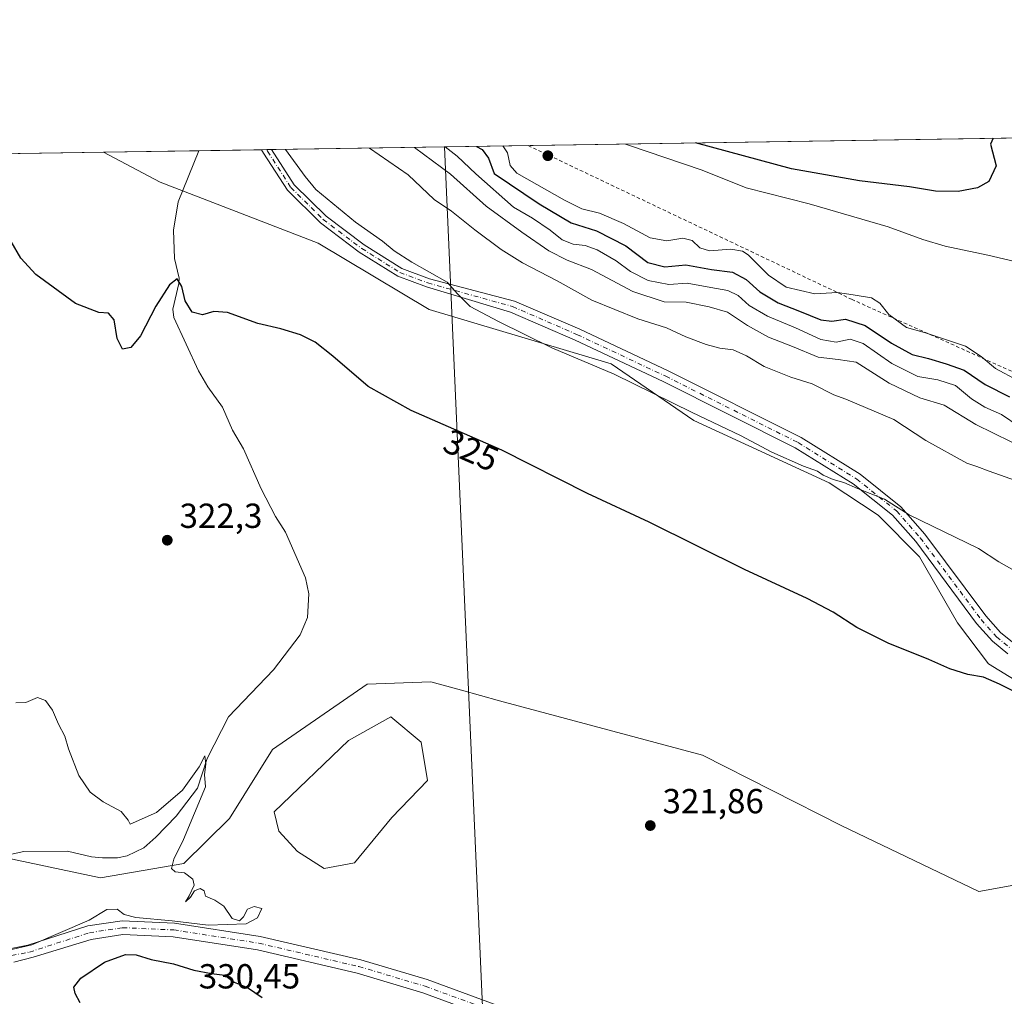
# Model space of a CAD drawing. Units: metres. Extents: x 608200 to 611688, y 4680689 to 4683056.
# Drawn here: x 609176 to 609459, y 4682775 to 4683056 of the extents above; entities that cross this region are included whole.
import ezdxf
from ezdxf.enums import TextEntityAlignment as Align

# ---------------------------------------------------------------- set-up
doc = ezdxf.new("R2010")
doc.units = ezdxf.units.M
doc.header["$MEASUREMENT"] = 0
doc.linetypes.add('DGN Style 2', pattern=[1.6480167562047852, 0.988810053722871, -0.6592067024819142])
doc.linetypes.add('DGN Style 4', pattern=[2.6384748266838614, 1.318413404963828, -0.6592067024819142, 0.001648016756204785, -0.6592067024819142])
for name, color, linetype, lineweight in [('Arbolado forestal CxS', 92, 'Continuous', 0), ('Camino Cxs', 7, 'Continuous', 0), ('Camino eje', 30, 'DGN Style 4', 13), ('Comarca CxS', 21, 'Continuous', 0), ('Comunidad Autónoma CxS', 142, 'Continuous', 0), ('Corriente natural lineal', 142, 'Continuous', 13), ('Cultivos herbáceos CxS', 92, 'Continuous', 0), ('Curva de nivel maestra', 30, 'Continuous', 30), ('Curva de nivel normal', 30, 'Continuous', 0), ('Escarpado lineal', 30, 'DGN Style 2', 0), ('Laguna Cxs', 142, 'Continuous', 13), ('Municipio CxS', 4, 'Continuous', 0), ('Pista no pavimentada Cxs', 111, 'Continuous', 0), ('Pista no pavimentada eje', 91, 'DGN Style 4', 0), ('Provincia CxS', 1, 'Continuous', 0), ('Punto de cota en terreno', 7, 'Continuous', 0), ('Rótulo de curva de nivel directora', 7, 'Continuous', 0), ('Rótulo de punto de cota en terreno', 7, 'Continuous', 0), ('Tendido', 6, 'Continuous', 0)]:
    doc.layers.add(name, color=color, linetype=linetype, lineweight=lineweight)
doc.styles.add('Style-Arial', font='txt')

# ---------------------------------------------------------------- blocks, each defined once
blk = doc.blocks.new('*U14')
at = {"layer": 'Cultivos herbáceos CxS', "color": 92, "linetype": 'Continuous', "lineweight": 0}
for points in [[(608991.3276000004, 4683014.747099999, 319.274900000004), (609199.9771999996, 4683018.013800001, 327.6444000000047), (609216.2904000003, 4683009.380799999, 327.2468999999983), (609261.7191000005, 4682991.8695, 328.2378999999929), (609293.7370999996, 4682972.803099999, 328.9456000000064), (609346.0459000003, 4682957.169500001, 330.9836000000068), (609369.8229, 4682940.855900001, 330.1852999999974), (609408.8227000004, 4682922.8793, 330.1227000000072), (609422.9347000001, 4682913.5593, 329.8166999999958), (609434.8337000003, 4682901.641100001, 328.8785000000062), (609445.7021000005, 4682882.609099999, 327.1264999999985), (609454.6864999998, 4682870.823899999, 326.1630000000005), (609470.7117, 4682860.894500001, 325.8524999999936)], [(609473.5543000001, 4682809.2029, 324.0868999999948), (609451.8393000001, 4682805.3441, 323.0835999999982), (609412.4143000003, 4682824.1567, 322.296199999997), (609372.3337000003, 4682844.548699999, 322.0385999999999), (609313.9105000002, 4682860.182499999, 321.8007000000071), (609302.9700999996, 4682863.201900001, 321.8092000000034), (609294.2109000003, 4682865.6195, 321.8089999999939), (609275.8687000005, 4682864.940099999, 321.8190000000032), (609248.6206999999, 4682846.1907, 321.152900000001), (609236.2100999998, 4682826.312899999, 320.6154999999999), (609223.0623000005, 4682813.4101, 320.2026999999944), (609199.1031, 4682809.207699999, 319.9257999999973), (609187.7871000003, 4682811.6097, 319.5960999999952), (609154.2663000004, 4682818.724500001, 318.5999000000011)]]:
    blk.add_polyline3d(points, dxfattribs=at)
blk = doc.blocks.new('5PATER')
at = {"layer": 'Punto de cota en terreno', "linetype": 'Continuous', "lineweight": 0}
h = blk.add_hatch(color=51, dxfattribs=at)
edge = h.paths.add_edge_path()
edge.add_ellipse((0, 0), major_axis=(-0.1095731443231308, -0.1110710700762829), ratio=0.9994222409660322, start_angle=0, end_angle=360)

msp = doc.modelspace()

# ---------------------------------------------------------------- linework, layer by layer
at = {"layer": 'Arbolado forestal CxS', "color": 92, "linetype": 'Continuous', "lineweight": 0, "extrusion": (-0.05495421064474526, -0.0008603769850946627, 0.99848850493326), "elevation": -37180.91937903174, "flags": 128}
msp.add_lwpolyline([(-4672907.55290126, 681469.7736648726), (-4672907.552901259, 681780.5088584638)], dxfattribs=at)
at = {"layer": 'Arbolado forestal CxS', "color": 92, "linetype": 'Continuous', "lineweight": 0, "extrusion": (-0.01684759452660352, -0.0002637789176544584, 0.9998580344125608), "elevation": -11171.23773706315, "flags": 128}
msp.add_lwpolyline([(-4672907.199502926, 682345.9132331063), (-4672907.199502927, 682373.3143805153)], dxfattribs=at)
at = {"layer": 'Arbolado forestal CxS', "color": 92, "linetype": 'Continuous', "lineweight": 0, "extrusion": (-0.04551289081613715, -0.000712643227093777, 0.9989634972856561), "elevation": -30737.25417693394, "flags": 128}
msp.add_lwpolyline([(-4672906.324760058, 681778.2140261126), (-4672906.324760058, 681796.3407338873)], dxfattribs=at)
at = {"layer": 'Arbolado forestal CxS', "color": 92, "linetype": 'Continuous', "lineweight": 0, "extrusion": (-0.1890440518934166, -0.002951588392171455, 0.981964171734225), "elevation": -128673.5785723122, "flags": 128}
msp.add_lwpolyline([(-4672936.902874993, 670036.0892828661), (-4672936.902874993, 670037.5765855818)], dxfattribs=at)
at = {"layer": 'Arbolado forestal CxS', "color": 92, "linetype": 'Continuous', "lineweight": 0, "extrusion": (-0.2009846740912247, -0.003143274462230627, 0.9795893428402024), "elevation": -136846.81735533, "flags": 128}
msp.add_lwpolyline([(-4672919.068633717, 668540.8504267662), (-4672919.068633717, 668542.2931464277)], dxfattribs=at)
at = {"layer": 'Arbolado forestal CxS', "color": 92, "linetype": 'Continuous', "lineweight": 0}
for points in [[(609470.7117, 4682860.894500001, 325.8524999999936), (609454.6864999998, 4682870.823899999, 326.1630000000005), (609445.7021000005, 4682882.609099999, 327.1264999999985), (609434.8337000003, 4682901.641100001, 328.8785000000062), (609422.9347000001, 4682913.5593, 329.8166999999958), (609408.8227000004, 4682922.8793, 330.1227000000072), (609369.8229, 4682940.855900001, 330.1852999999974), (609346.0459000003, 4682957.169500001, 330.9836000000068), (609293.7370999996, 4682972.803099999, 328.9456000000064), (609261.7191000005, 4682991.8695, 328.2378999999929), (609216.2904000003, 4683009.380799999, 327.2468999999983), (609199.9771999996, 4683018.013800001, 327.6444000000047), (609558.5777000004, 4683023.6281, 346.5807000000059)], [(609199.9770000001, 4683018.013900001, 327.6444000000047), (609216.2904000003, 4683009.380799999, 327.2468999999983), (609261.7191000005, 4682991.8695, 328.2378999999929), (609293.7370999996, 4682972.803099999, 328.9456000000064), (609346.0459000003, 4682957.169500001, 330.9836000000068), (609369.8229, 4682940.855900001, 330.1852999999974), (609408.8227000004, 4682922.8793, 330.1227000000072), (609422.9347000001, 4682913.5593, 329.8166999999958), (609434.8337000003, 4682901.641100001, 328.8785000000062), (609445.7021000005, 4682882.609099999, 327.1264999999985), (609454.6864999998, 4682870.823899999, 326.1630000000005), (609470.7117, 4682860.894500001, 325.8524999999936)], [(609154.2663000004, 4682818.724500001, 318.5999000000011), (609187.7871000003, 4682811.6097, 319.5960999999952), (609199.1031, 4682809.207699999, 319.9257999999973), (609223.0623000005, 4682813.4101, 320.2026999999944), (609236.2100999998, 4682826.312899999, 320.6154999999999), (609248.6206999999, 4682846.1907, 321.152900000001), (609275.8687000005, 4682864.940099999, 321.8190000000032), (609294.2109000003, 4682865.6195, 321.8089999999939), (609302.9700999996, 4682863.201900001, 321.8092000000034), (609313.9105000002, 4682860.182499999, 321.8007000000071), (609372.3337000003, 4682844.548699999, 322.0385999999999), (609412.4143000003, 4682824.1567, 322.296199999997), (609451.8393000001, 4682805.3441, 323.0835999999982), (609473.5543000001, 4682809.2029, 324.0868999999948)], [(609473.5543000001, 4682809.2029, 324.0868999999948), (609451.8393000001, 4682805.3441, 323.0835999999982), (609412.4143000003, 4682824.1567, 322.296199999997), (609372.3337000003, 4682844.548699999, 322.0385999999999), (609313.9105000002, 4682860.182499999, 321.8007000000071), (609302.9700999996, 4682863.201900001, 321.8092000000034), (609294.2109000003, 4682865.6195, 321.8089999999939), (609275.8687000005, 4682864.940099999, 321.8190000000032), (609248.6206999999, 4682846.1907, 321.152900000001), (609236.2100999998, 4682826.312899999, 320.6154999999999), (609223.0623000005, 4682813.4101, 320.2026999999944), (609199.1031, 4682809.207699999, 319.9257999999973), (609187.7871000003, 4682811.6097, 319.5960999999952), (609154.2663000004, 4682818.724500001, 318.5999000000011)]]:
    msp.add_polyline3d(points, dxfattribs=at)
at = {"layer": 'Camino Cxs', "color": 7, "linetype": 'Continuous', "lineweight": 0, "extrusion": (-0.2520211938879289, -0.003929334474431286, 0.9677137377147703), "elevation": -171625.2835218288, "flags": 128}
msp.add_lwpolyline([(-4672951.870615213, 660234.902292814), (-4672951.870615213, 660237.8719202062)], dxfattribs=at)
at = {"layer": 'Camino Cxs', "color": 7, "linetype": 'Continuous', "lineweight": 0}
for points in [[(609460.2500999998, 4682873.7301, 327.0316000000021), (609455.7701000003, 4682877.300100001, 327.2309999999998), (609451.2100999998, 4682882.450099999, 327.5773000000045), (609433.7001, 4682905.970100001, 329.5464000000065), (609427.0401, 4682913.5601, 330.0872999999993), (609415.7301000003, 4682922.590100001, 330.7097000000067), (609399.0500999996, 4682932.970100001, 331.0323999999964), (609361.0100999996, 4682952.030099999, 331.3007000000071), (609335.6601, 4682963.960100001, 331.6763999999966), (609317.0900999998, 4682972.020099999, 331.2370999999985), (609292.8800999997, 4682979.2401, 332.3246999999974), (609284.7100999998, 4682982.3101, 329.6266000000033), (609273.6001000004, 4682989.270099999, 329.3154000000068), (609262.4001000002, 4682997.690099999, 329.1536000000052), (609252.9301000005, 4683007.0701, 329.0451999999932), (609246.0100999996, 4683017.770099999, 329.1505000000034), (609245.4801000003, 4683018.720100001, 329.2660000000033), (609245.4767000005, 4683018.726100001, 329.2666000000027), (609248.3501000004, 4683018.7708, 330.0151000000042), (609254.8901000004, 4683008.6601, 329.5581999999995), (609264.0401, 4682999.590100001, 329.7400000000052), (609275.0201000003, 4682991.3301, 329.7051999999967), (609285.8300999999, 4682984.5601, 330.1442999999999), (609293.7600999996, 4682981.5801, 332.3730000000069), (609318.2801000001, 4682975.200099999, 332.8188999999985), (609337.0601000005, 4682967.0601, 332.7445000000007), (609362.4901000002, 4682955.0801, 332.396900000007), (609400.7100999998, 4682935.940099999, 332.2575999999972), (609417.6901000004, 4682925.370100001, 331.9193999999989), (609429.3901000004, 4682916.030099999, 330.9833000000072), (609436.3400999998, 4682908.110099999, 330.4342000000034), (609453.8400999998, 4682884.590100001, 328.0445999999938), (609458.1101000002, 4682879.780099999, 327.680600000007), (609462.0701000001, 4682876.620100001, 327.5500999999931)], [(609460.2500999998, 4682873.7301, 327.0316000000021), (609455.7701000003, 4682877.300100001, 327.2309999999998), (609451.2100999998, 4682882.450099999, 327.5773000000045), (609433.7001, 4682905.970100001, 329.5464000000065), (609427.0401, 4682913.5601, 330.0872999999993), (609415.7301000003, 4682922.590100001, 330.7097000000067), (609399.0500999996, 4682932.970100001, 331.0323999999964), (609361.0100999996, 4682952.030099999, 331.3007000000071), (609335.6601, 4682963.960100001, 331.6763999999966), (609317.0900999998, 4682972.020099999, 331.2370999999985), (609292.8800999997, 4682979.2401, 332.3246999999974), (609284.7100999998, 4682982.3101, 329.6266000000033), (609273.6001000004, 4682989.270099999, 329.3154000000068), (609262.4001000002, 4682997.690099999, 329.1536000000052), (609252.9301000005, 4683007.0701, 329.0451999999932), (609246.0100999996, 4683017.770099999, 329.1505000000034), (609245.4801000003, 4683018.720100001, 329.2660000000033), (609245.4767000005, 4683018.726199999, 329.2666000000027)], [(609248.3501000004, 4683018.771000001, 330.0151000000042), (609254.8901000004, 4683008.6601, 329.5581999999995), (609264.0401, 4682999.590100001, 329.7400000000052), (609275.0201000003, 4682991.3301, 329.7051999999967), (609285.8300999999, 4682984.5601, 330.1442999999999), (609293.7600999996, 4682981.5801, 332.3730000000069), (609318.2801000001, 4682975.200099999, 332.8188999999985), (609337.0601000005, 4682967.0601, 332.7445000000007), (609362.4901000002, 4682955.0801, 332.396900000007), (609400.7100999998, 4682935.940099999, 332.2575999999972), (609417.6901000004, 4682925.370100001, 331.9193999999989), (609429.3901000004, 4682916.030099999, 330.9833000000072), (609436.3400999998, 4682908.110099999, 330.4342000000034), (609453.8400999998, 4682884.590100001, 328.0445999999938), (609458.1101000002, 4682879.780099999, 327.680600000007), (609462.0701000001, 4682876.620100001, 327.5500999999931), (609466.5800999999, 4682874.450099999, 327.5141000000003), (609519.7001, 4682856.9801, 329.165399999998), (609521.3000999996, 4682856.2401, 329.2041999999929), (609524.9301000005, 4682852.6601, 329.0853999999963), (609526.4001000002, 4682849.6801, 328.972299999994), (609527.2801000001, 4682844.840100001, 328.7975000000006), (609527.4600999998, 4682842.390100001, 328.7569999999978), (609526.3701, 4682837.520099999, 328.632700000002)]]:
    msp.add_polyline3d(points, dxfattribs=at)
at = {"layer": 'Camino eje', "color": 30, "linetype": 'DGN Style 4', "lineweight": 13}
msp.add_polyline3d([(609246.9369999999, 4683018.749, 329.5751000000019), (609247.1801000005, 4683018.270099999, 329.4861999999994), (609253.9101, 4683007.8651, 329.2850999999937), (609263.2200999996, 4682998.640100001, 329.4260000000068), (609274.3101000005, 4682990.300100001, 329.4973999999929), (609285.2701000003, 4682983.4351, 329.8744000000006), (609293.3201000001, 4682980.4101, 332.3347000000067), (609317.6851000005, 4682973.610099999, 331.9336000000039), (609336.3601000002, 4682965.5101, 332.1918000000005), (609361.7500999998, 4682953.5551, 331.7737000000052), (609399.8800999997, 4682934.4551, 331.6301999999997), (609416.7100999998, 4682923.9801, 331.2768000000069), (609428.2150999998, 4682914.795100001, 330.4891999999964), (609435.0201000003, 4682907.040100001, 329.9553000000014), (609452.5251000002, 4682883.520099999, 327.8027000000002), (609456.9401000004, 4682878.540100001, 327.4391999999934), (609461.1601, 4682875.175100001, 327.2835000000051)], dxfattribs=at)
at = {"layer": 'Comarca CxS', "color": 21, "linetype": 'Continuous', "lineweight": 0, "flags": 128}
msp.add_lwpolyline([(608213.6315447593, 4682126.715625652), (608200.1400008042, 4683002.359983161), (610832.9464999998, 4683043.5801)], dxfattribs=at)
at = {"layer": 'Comunidad Autónoma CxS', "color": 142, "linetype": 'Continuous', "lineweight": 0, "flags": 128}
msp.add_lwpolyline([(608799.3232218998, 4680698.026749307), (608235.780000804, 4680689.20998319), (608213.6315447593, 4682126.715625652), (608200.1400008042, 4683002.359983161), (610832.9464999998, 4683043.5801), (611635.1700008314, 4683056.139983162), (611662.8697073137, 4681314.996916192), (611671.9700008292, 4680742.969983188), (610302.0191006768, 4680721.536786296), (610293.3791999995, 4680721.401599999)], close=True, dxfattribs=at)
at = {"layer": 'Corriente natural lineal', "color": 142, "linetype": 'Continuous', "lineweight": 13}
msp.add_polyline3d([(609227.3711000001, 4683018.442700001, 328.1061000000045), (609227.3701, 4683018.440099999, 328.1061000000045), (609221.4808, 4683003.7169, 327.2246000000014), (609220.1040000003, 4682995.589199999, 326.351999999999), (609220.4351000005, 4682987.4772, 325.7704999999987), (609221.7402999997, 4682981.7663, 325.3993999999948), (609221.7050999999, 4682980.265500001, 325.325800000006), (609219.9116000002, 4682972.882200001, 324.9815999999992), (609220.2478999998, 4682970.4641, 324.8117999999959), (609227.3690999999, 4682955.158600001, 324.1677000000054), (609230.0290000001, 4682950.484999999, 324.0354999999981), (609234.2703999998, 4682944.698100001, 323.8046999999933), (609237.1272999998, 4682938.052800001, 323.6576999999961), (609240.2989999996, 4682932.7097, 322.9449000000022), (609245.3837000001, 4682921.1589, 322.3690000000061), (609249.5231999997, 4682913.2163, 322.188599999994), (609252.3175999997, 4682908.7158, 322.0865000000049), (609258.1436999999, 4682895.5496, 321.9052999999985), (609259.0455, 4682890.955700001, 321.8898999999947), (609258.7117, 4682884.161800001, 321.8286999999983), (609256.5601000005, 4682879.199300001, 321.7369999999937), (609248.8846000005, 4682869.048699999, 321.5136999999959), (609235.9793999996, 4682855.5371, 321.0828000000038), (609229.8530000001, 4682843.5844, 320.5635000000038), (609227, 4682835, 320.1465000000026), (609220.9172999999, 4682826.9902, 320.0457000000025), (609215.0525000002, 4682820.8991, 319.925900000002), (609211.5702000001, 4682817.894300001, 319.8561999999947), (609206.7622999996, 4682815.5273, 319.857799999998), (609203.9664000003, 4682815.0318, 319.8561000000045), (609199.7216999996, 4682814.976700001, 319.8000999999931), (609196.5048000002, 4682815.293500001, 319.7192000000068), (609189.6102, 4682816.871400001, 319.5488999999943), (609177.0958000004, 4682816.798699999, 319.3940000000002), (609165.9025999998, 4682814.432700001, 319.1597000000039)], dxfattribs=at)
at = {"layer": 'Cultivos herbáceos CxS', "color": 92, "linetype": 'Continuous', "lineweight": 0, "extrusion": (-0.0400706590034834, -0.0006273619591300561, 0.9991966516677281), "elevation": -27021.61071566521, "flags": 128}
msp.add_lwpolyline([(-4672907.457367505, 681691.5636094034), (-4672907.457367505, 681900.4065538363)], dxfattribs=at)
at = {"layer": 'Cultivos herbáceos CxS', "color": 92, "linetype": 'Continuous', "lineweight": 0}
for points in [[(609199.9770000001, 4683018.013900001, 327.6444000000047), (609216.2904000003, 4683009.380799999, 327.2468999999983), (609261.7191000005, 4682991.8695, 328.2378999999929), (609293.7370999996, 4682972.803099999, 328.9456000000064), (609346.0459000003, 4682957.169500001, 330.9836000000068), (609369.8229, 4682940.855900001, 330.1852999999974), (609408.8227000004, 4682922.8793, 330.1227000000072), (609422.9347000001, 4682913.5593, 329.8166999999958), (609434.8337000003, 4682901.641100001, 328.8785000000062), (609445.7021000005, 4682882.609099999, 327.1264999999985), (609454.6864999998, 4682870.823899999, 326.1630000000005), (609470.7117, 4682860.894500001, 325.8524999999936)], [(609473.5543000001, 4682809.2029, 324.0868999999948), (609451.8393000001, 4682805.3441, 323.0835999999982), (609412.4143000003, 4682824.1567, 322.296199999997), (609372.3337000003, 4682844.548699999, 322.0385999999999), (609313.9105000002, 4682860.182499999, 321.8007000000071), (609302.9700999996, 4682863.201900001, 321.8092000000034), (609294.2109000003, 4682865.6195, 321.8089999999939), (609275.8687000005, 4682864.940099999, 321.8190000000032), (609248.6206999999, 4682846.1907, 321.152900000001), (609236.2100999998, 4682826.312899999, 320.6154999999999), (609223.0623000005, 4682813.4101, 320.2026999999944), (609199.1031, 4682809.207699999, 319.9257999999973), (609187.7871000003, 4682811.6097, 319.5960999999952), (609154.2663000004, 4682818.724500001, 318.5999000000011)]]:
    msp.add_polyline3d(points, dxfattribs=at)
at = {"layer": 'Curva de nivel maestra', "color": 30, "linetype": 'Continuous', "lineweight": 30, "flags": 128}
for points, elevation in [([(609456.0186000001, 4683022.022399999), (609455.25, 4683020.350099999), (609456.8300000001, 4683014.140100001), (609454.7000000002, 4683009.540100001), (609451.4900000002, 4683007.7401), (609445.9400000004, 4683006.7401), (609439.3899999997, 4683006.850099999), (609431.9199999999, 4683008.030099999), (609417.5199999996, 4683009.790100001), (609397.9100000003, 4683013.220100001), (609370.3421999998, 4683020.681100001)], 350), ([(609307.2744000005, 4683019.693700001), (609308.9699999997, 4683018.7501), (609310.7999999998, 4683016.300100001), (609312.4400000004, 4683011.880100001), (609325.3499999996, 4683003.170100001), (609334.5700000003, 4682997.7401), (609341.8600000005, 4682995.440099999), (609350.2599999999, 4682991.100099999), (609356.6600000003, 4682986.2501), (609361.54, 4682985.050100001), (609367.5899999999, 4682985.600099999), (609374.9600000001, 4682984.2401), (609380.9800000006, 4682983.4901), (609384.9000000004, 4682981.380100001), (609388.7999999998, 4682977.8201), (609394.0999999996, 4682974.6601), (609400.2699999996, 4682972.300100001), (609406.4000000004, 4682969.8201), (609409.5899999999, 4682969.420100001), (609413.4900000002, 4682969.960100001), (609419.1900000004, 4682968.200099999), (609426.7699999996, 4682963.050100001), (609432.6799999997, 4682959.780099999), (609437.4100000003, 4682958.670100001), (609442.5, 4682957.1501), (609447.6799999997, 4682955.3101), (609453.6600000003, 4682951.1801), (609460.7000000002, 4682947.6601)], 350), ([(609461.7999999998, 4682862.920100001), (609457.8399999999, 4682864.960100001), (609453.1799999997, 4682866.960100001), (609448.7400000002, 4682867.790100001), (609443.5499999998, 4682869.360099999), (609437.4800000006, 4682872.030099999), (609425.7300000006, 4682876.800100001), (609416.7800000003, 4682881.220100001), (609409.9400000004, 4682885.720100001), (609402.4299999997, 4682889.640100001), (609384.4500000002, 4682897.950099999), (609357, 4682911.530099999), (609339.2199999997, 4682919.800100001), (609314.5700000003, 4682932.2501), (609288.4900000002, 4682943.7301), (609276.1500000004, 4682950.5701), (609265.9500000002, 4682959.370100001), (609260.9199999999, 4682963.340100001), (609256.6699999999, 4682965.4301), (609251.0300000003, 4682967.190099999), (609244.3799999999, 4682968.7401), (609235.6900000004, 4682971.850099999), (609231.75, 4682972.170100001), (609228.4900000002, 4682971.210100001), (609225.4600000001, 4682971.9901), (609223.4900000002, 4682975.2601), (609222.4800000006, 4682979.350099999), (609221.1600000003, 4682981.550100001), (609218.9400000004, 4682979.9001), (609215.0800000001, 4682973.7501), (609210.5899999999, 4682965.1601), (609207.8099999996, 4682961.860099999), (609205.4600000001, 4682961.360099999), (609203.9600000001, 4682964.380100001), (609203.0599999996, 4682969.8201), (609201.4199999999, 4682971.700099999), (609198.6399999997, 4682971.9301), (609191.9100000003, 4682974.4801), (609180.5099999999, 4682982.790100001), (609176.2400000002, 4682987.550100001), (609173.4500000002, 4682992.300100001)], 324.9999999999999), ([(609193.2800000003, 4682773.270099999), (609191.8600000005, 4682775.9801), (609191.4199999999, 4682777.7601), (609193.4600000001, 4682780.370100001), (609200.29, 4682785.0001), (609206.3200000003, 4682787.200099999), (609209.3899999997, 4682787.120100001), (609213.7300000006, 4682785.710100001), (609220.0999999996, 4682784.5001), (609225.9800000006, 4682782.720100001), (609231.0700000003, 4682781.7601), (609234.9400000004, 4682781.200099999), (609237.5999999996, 4682779.190099999), (609241.4100000003, 4682777.6501), (609245.5999999996, 4682774.780099999)], 324.9999999999999)]:
    msp.add_lwpolyline(points, dxfattribs=dict(at, elevation=elevation))
at = {"layer": 'Curva de nivel normal', "color": 30, "linetype": 'Continuous', "lineweight": 0, "flags": 128}
for points, elevation in [([(609464.0599999996, 4682923.0001), (609454.8600000005, 4682926.280099999), (609451.3300000001, 4682927.620100001), (609448.3799999999, 4682928.590100001), (609436.6200000001, 4682935.0601), (609427.4000000004, 4682941.090100001), (609413.5599999996, 4682946.950099999), (609410.1799999997, 4682948.200099999), (609403.9000000004, 4682951.3301), (609397.7400000002, 4682953.280099999), (609390.0499999998, 4682956.3201), (609384.9600000001, 4682959.4101), (609381.1799999997, 4682961.110099999), (609377.3799999999, 4682961.630100001), (609373.3899999997, 4682962.6501), (609367.5499999998, 4682964.9101), (609361.9500000002, 4682967.5001), (609353.7400000002, 4682970.110099999), (609340.4900000002, 4682975.420100001), (609330.5700000003, 4682981.050100001), (609320.5899999999, 4682986.200099999), (609314.4600000001, 4682989.9801), (609306.8300000001, 4682995.640100001), (609300.1600000003, 4683001.020099999), (609295.1200000001, 4683004.450099999), (609287.6200000001, 4683011.4901), (609276.5196000002, 4683019.212099999)], 335), ([(609466.25, 4682932.1601), (609450.9900000002, 4682939.6601), (609441.8600000005, 4682945.2601), (609434.8499999996, 4682947.380100001), (609426.04, 4682951.5601), (609416.5300000003, 4682957.5801), (609411.3700000001, 4682958.370100001), (609405.6500000004, 4682959.0801), (609398.2199999997, 4682962.130100001), (609391.3799999999, 4682964.790100001), (609385.2599999999, 4682968.140100001), (609379.5099999999, 4682971.960100001), (609374.2699999996, 4682973.4801), (609367.6200000001, 4682974.880100001), (609361.3600000005, 4682974.960100001), (609352.3300000001, 4682977.950099999), (609340.4299999997, 4682984.280099999), (609333.4500000002, 4682987.0001), (609328.1699999999, 4682989.6501), (609320.3200000003, 4682995.050100001), (609310.0700000003, 4683002.530099999), (609299.8799999999, 4683011.690099999), (609289.4713000003, 4683019.414899999)], 339.9999999999999), ([(609463.4500000002, 4682939.120100001), (609458.3700000001, 4682942.530099999), (609453.5800000001, 4682944.670100001), (609449.7699999996, 4682947.040100001), (609445.1399999997, 4682950.920100001), (609440.0899999999, 4682952.530099999), (609434.2599999999, 4682953.520099999), (609426.7999999998, 4682957.2601), (609418.5899999999, 4682962.9801), (609414.8200000003, 4682964.2401), (609410.7999999998, 4682963.380100001), (609406.3600000005, 4682964.120100001), (609399.0899999999, 4682967.520099999), (609391.0800000001, 4682970.840100001), (609385.7999999998, 4682973.890100001), (609382.6500000004, 4682976.7501), (609379.6699999999, 4682978.270099999), (609374.7199999997, 4682979.0601), (609367.8899999997, 4682980.380100001), (609362.6399999997, 4682979.960100001), (609356.6799999997, 4682981.100099999), (609351.6399999997, 4682983.700099999), (609347.54, 4682986.7501), (609342.0199999996, 4682989.940099999), (609338.6200000001, 4682991.170100001), (609335.0899999999, 4682991.520099999), (609331.9900000002, 4682992.7601), (609328.5199999996, 4682995.5601), (609323.4199999999, 4682999.0601), (609317.9800000006, 4683002.190099999), (609307.0899999999, 4683011.800100001), (609301.7599999999, 4683016.9001), (609298.2747, 4683019.5527)], 345), ([(609314.8755000001, 4683019.8126), (609316.2400000002, 4683017.790100001), (609317.04, 4683014.1801), (609318.9500000002, 4683011.9801), (609332.6200000001, 4683004.170100001), (609337.6100000005, 4683001.700099999), (609342.6600000003, 4683000.450099999), (609349.5999999996, 4682997.470100001), (609357.2999999998, 4682993.420100001), (609362.0999999996, 4682992.530099999), (609366.6799999997, 4682993.3301), (609369.3300000001, 4682992.630100001), (609371.5499999998, 4682990.460100001), (609374.3300000001, 4682989.630100001), (609380.5300000003, 4682990.140100001), (609383.8099999996, 4682989.5801), (609385.4600000001, 4682988.4801), (609391.3499999996, 4682982.620100001), (609396.3799999999, 4682979.210100001), (609404.6600000003, 4682977.2501), (609411.1699999999, 4682977.620100001), (609415.7400000002, 4682977.020099999), (609420.9500000002, 4682976.140100001), (609423.3499999996, 4682974.620100001), (609425.9299999997, 4682971.3301), (609431.0700000003, 4682967.540100001), (609436.4699999997, 4682966.090100001), (609448.0599999996, 4682962.170100001), (609452.5700000003, 4682959.220100001), (609456.6699999999, 4682955.7601), (609463.0800000001, 4682952.290100001)], 355), ([(609468.75, 4682985.0601), (609454.4900000002, 4682988.4001), (609442.2199999997, 4682991.0001), (609435.75, 4682992.860099999), (609425.7699999996, 4682996.550100001), (609403.0800000001, 4683003.1801), (609384.8799999999, 4683007.720100001), (609372.2100000001, 4683012.8201), (609351.0899999999, 4683020.0001), (609350.1796000004, 4683020.365300001)], 355), ([(609252.3903000001, 4683018.8343), (609258.0199999996, 4683011.030099999), (609261.0800000001, 4683007.300100001), (609272.4800000006, 4682997.840100001), (609280.25, 4682992.4301), (609283.6200000001, 4682989.640100001), (609288.6600000003, 4682986.4101), (609298.8799999999, 4682980.630100001), (609301.8799999999, 4682977.300100001), (609305.4900000002, 4682973.5801), (609313.6500000004, 4682969.3201), (609329.0199999996, 4682961.7301), (609346.9500000002, 4682954.200099999), (609369.3799999999, 4682943.140100001), (609383.29, 4682936.540100001), (609392.3200000003, 4682931.720100001), (609401.3700000001, 4682927.710100001), (609405.4600000001, 4682926.220100001), (609407.1100000005, 4682925.100099999), (609409.9400000004, 4682923.850099999), (609413.04, 4682922.970100001), (609416.9299999997, 4682921.270099999), (609424.7000000002, 4682918.170100001), (609431.8600000005, 4682913.690099999), (609451.8099999996, 4682903.970100001), (609457.6600000003, 4682900.120100001), (609465.7400000002, 4682895.520099999)], 330), ([(609174.7999999998, 4682859.610099999), (609177.6100000005, 4682859.640100001), (609180.9500000002, 4682861.1601), (609183.2999999998, 4682860.2301), (609185.29, 4682857.5001), (609187.0599999996, 4682853.4801), (609188.8799999999, 4682849.9801), (609189.9000000004, 4682846.370100001), (609192.9299999997, 4682838.700099999), (609196.1699999999, 4682833.9301), (609199.8600000005, 4682831.0601), (609205.0300000003, 4682828.360099999), (609207.04, 4682825.8101), (609207.6600000003, 4682824.6601), (609215.2699999996, 4682828.0601), (609222.7400000002, 4682834.5001), (609227.5, 4682841.1601), (609229.1600000003, 4682844.370100001), (609229.4199999999, 4682841.9301), (609229.0499999998, 4682838.950099999), (609229.3799999999, 4682835.4301), (609222.9900000002, 4682820.2501), (609220.1900000004, 4682814.620100001), (609219.5300000003, 4682811.960100001), (609220.6299999999, 4682810.9801), (609223.25, 4682810.670100001), (609225.6699999999, 4682808.840100001), (609226.0300000003, 4682807.170100001), (609224.6600000003, 4682804.030099999), (609223.5999999996, 4682802.370100001), (609224.9900000002, 4682803.700099999), (609226.1600000003, 4682805.4801), (609227.8300000001, 4682806.1501), (609228.9299999997, 4682805.4801), (609229.3300000001, 4682803.920100001), (609232.0199999996, 4682802.790100001), (609234.6299999999, 4682801.0601), (609237.0099999999, 4682797.520099999), (609239.0999999996, 4682796.9101), (609240.2800000003, 4682798.020099999), (609241.4400000004, 4682800.2301), (609243.3799999999, 4682800.960100001), (609245.54, 4682800.4101), (609244.3200000003, 4682797.700099999), (609241.0800000001, 4682795.970100001), (609230.1399999997, 4682795.670100001), (609219.7699999996, 4682796.850099999), (609209.2699999996, 4682797.860099999), (609205.9000000004, 4682798.700099999), (609203.9299999997, 4682800.220100001), (609200.9500000002, 4682800.1601), (609195.8399999999, 4682797.0801), (609179.3600000005, 4682789.920100001), (609169.4100000003, 4682787.710100001)], 320)]:
    msp.add_lwpolyline(points, dxfattribs=dict(at, elevation=elevation))
at = {"layer": 'Escarpado lineal', "color": 30, "linetype": 'DGN Style 2', "lineweight": 0}
msp.add_polyline3d([(609322.1958999997, 4683019.927300001, 354.8853999999992), (609415.2602000004, 4682975.6929, 355.2464999999939), (609509.8052000003, 4682933.195699999, 356.5038000000059), (609557.9862000003, 4682911.346100001, 349.0950000000012)], dxfattribs=at)
at = {"layer": 'Laguna Cxs', "color": 142, "linetype": 'Continuous', "lineweight": 13}
msp.add_polyline3d([(609272.1801000005, 4682813.530099999, 321.2547999999952), (609263.4901000002, 4682811.9001, 321.3497999999963), (609255.7901, 4682816.790100001, 321.3868999999977), (609250.4001000002, 4682822.710100001, 321.5466000000015), (609249.0701000001, 4682828.220100001, 321.5890000000072), (609270.4401000004, 4682848.7401, 322.0727999999945), (609282.6601, 4682855.520099999, 321.8696000000054), (609291.3800999997, 4682848.3101, 321.561400000006), (609293.2401000002, 4682837.2301, 321.4052999999985), (609282.9901000002, 4682826.610099999, 321.1595999999991)], close=True, dxfattribs=at)
msp.add_polyline3d([(609272.1801000005, 4682813.530099999, 321.2547999999952), (609263.4901000002, 4682811.9001, 321.3497999999963), (609255.7901, 4682816.790100001, 321.3868999999977), (609250.4001000002, 4682822.710100001, 321.5466000000015), (609249.0701000001, 4682828.220100001, 321.5890000000072), (609270.4401000004, 4682848.7401, 322.0727999999945), (609282.6601, 4682855.520099999, 321.8696000000054), (609291.3800999997, 4682848.3101, 321.561400000006), (609293.2401000002, 4682837.2301, 321.4052999999985), (609282.9901000002, 4682826.610099999, 321.1595999999991), (609272.1801000005, 4682813.530099999, 321.2547999999952)], dxfattribs=at)
at = {"layer": 'Municipio CxS', "color": 4, "linetype": 'Continuous', "lineweight": 0, "flags": 128}
msp.add_lwpolyline([(608213.6315447593, 4682126.715625652), (608200.1400008042, 4683002.359983161), (610832.9464999998, 4683043.5801)], dxfattribs=at)
at = {"layer": 'Pista no pavimentada Cxs', "color": 111, "linetype": 'Continuous', "lineweight": 0}
for points in [[(609166.5909000002, 4682787.6075, 320.0494000000036), (609178.1836999999, 4682789.8225, 319.9379000000045), (609195.4741000002, 4682795.3979, 320.5815000000002), (609205.3519000001, 4682796.9067, 320.7918999999966), (609220.4433000004, 4682796.2433, 321.1836999999941), (609245.0875000004, 4682792.409499999, 321.122000000003), (609273.9868999999, 4682785.634299999, 321.3825999999972), (609293.1546999998, 4682779.974500001, 322.2170999999944), (609384.0195000004, 4682746.499100001, 322.8502000000008), (609425.3243000006, 4682723.6591, 323.3341999999975), (609464.6606999999, 4682698.469699999, 324.0200999999943), (609480.4943000004, 4682692.7369, 324.4143999999943), (609568.1365, 4682644.3101, 325.9326000000001), (609651.7657000005, 4682607.6987, 327.2685999999958), (609684.9225000005, 4682594.312700001, 327.7556999999942), (609702.2708999999, 4682584.3257, 328.1015000000043)], [(609166.5909000002, 4682787.6075, 320.0494000000036), (609178.1836999999, 4682789.8225, 319.9379000000045), (609195.4741000002, 4682795.3979, 320.5815000000002), (609205.3519000001, 4682796.9067, 320.7918999999966), (609220.4433000004, 4682796.2433, 321.1836999999941), (609245.0875000004, 4682792.409499999, 321.122000000003), (609273.9868999999, 4682785.634299999, 321.3825999999972), (609293.1546999998, 4682779.974500001, 322.2170999999944), (609384.0195000004, 4682746.499100001, 322.8502000000008), (609425.3243000006, 4682723.6591, 323.3341999999975), (609464.6606999999, 4682698.469699999, 324.0200999999943), (609480.4943000004, 4682692.7369, 324.4143999999943), (609568.1365, 4682644.3101, 325.9326000000001), (609651.7657000005, 4682607.6987, 327.2685999999958), (609684.9225000005, 4682594.312700001, 327.7556999999942), (609702.2708999999, 4682584.3257, 328.1015000000043)], [(609700.1092999997, 4682580.954500001, 328.3573999999935), (609683.1675000006, 4682590.7075, 328.2407999999996), (609650.2144999999, 4682604.011299999, 327.7197000000015), (609566.3635, 4682640.719900001, 326.5396999999939), (609478.8359000003, 4682689.0833, 324.8815999999933), (609462.8793000003, 4682694.860500001, 324.3901000000042), (609423.2758999999, 4682720.221100001, 323.4759999999951), (609382.3507000003, 4682742.851100001, 323.172900000005), (609291.8954999996, 4682776.1755, 322.1382000000012), (609272.9631000003, 4682781.765900001, 321.5507999999973), (609244.3224999999, 4682788.4805, 321.3426999999938), (609220.0469000004, 4682792.256899999, 321.2679000000062), (609205.5680999998, 4682792.893300001, 321.1959999999963), (609196.3958999999, 4682791.4923, 321.340400000001), (609179.7401000002, 4682786.4001, 320.6591000000044), (609174.2203000003, 4682784.992900001, 320.4171000000061)], [(609700.1092999997, 4682580.954500001, 328.3573999999935), (609683.1675000006, 4682590.7075, 328.2407999999996), (609650.2144999999, 4682604.011299999, 327.7197000000015), (609566.3635, 4682640.719900001, 326.5396999999939), (609478.8359000003, 4682689.0833, 324.8815999999933), (609462.8793000003, 4682694.860500001, 324.3901000000042), (609423.2758999999, 4682720.221100001, 323.4759999999951), (609382.3507000003, 4682742.851100001, 323.172900000005), (609291.8954999996, 4682776.1755, 322.1382000000012), (609272.9631000003, 4682781.765900001, 321.5507999999973), (609244.3224999999, 4682788.4805, 321.3426999999938), (609220.0469000004, 4682792.256899999, 321.2679000000062), (609205.5680999998, 4682792.893300001, 321.1959999999963), (609196.3958999999, 4682791.4923, 321.340400000001), (609179.7401000002, 4682786.4001, 320.6591000000044), (609174.2203000003, 4682784.992900001, 320.4171000000061)]]:
    msp.add_polyline3d(points, dxfattribs=at)
at = {"layer": 'Pista no pavimentada eje', "color": 91, "linetype": 'DGN Style 4', "lineweight": 0}
msp.add_polyline3d([(609168.2006999999, 4682785.878900001, 320.2158000000054), (609178.6803000001, 4682787.881100001, 320.3993000000046), (609195.9351000005, 4682793.4451, 320.8463999999949), (609205.4600999998, 4682794.9001, 320.9918999999936), (609220.2451, 4682794.2501, 321.1812000000064), (609244.7050999999, 4682790.4451, 321.2357000000048), (609273.4751000004, 4682783.700099999, 321.4726999999984), (609292.5251000002, 4682778.075099999, 322.0420000000013), (609383.1851000005, 4682744.675100001, 323.0265000000072), (609424.3000999996, 4682721.940099999, 323.4360000000015), (609463.7701000003, 4682696.665100001, 324.2391000000061), (609479.6651, 4682690.9101, 324.6610999999975), (609567.2500999998, 4682642.515100001, 326.1609000000026), (609650.9901000002, 4682605.8551, 327.475900000005), (609684.0450999998, 4682592.5101, 328.0574999999953), (609701.1901000004, 4682582.640100001, 328.289300000004)], dxfattribs=at)
at = {"layer": 'Provincia CxS', "color": 1, "linetype": 'Continuous', "lineweight": 0, "flags": 128}
msp.add_lwpolyline([(608799.3232218998, 4680698.026749307), (608235.780000804, 4680689.20998319), (608213.6315447593, 4682126.715625652), (608200.1400008042, 4683002.359983161), (610832.9464999998, 4683043.5801), (611635.1700008314, 4683056.139983162), (611662.8697073137, 4681314.996916192), (611671.9700008292, 4680742.969983188), (610302.0191006768, 4680721.536786296), (610293.3791999995, 4680721.401599999)], close=True, dxfattribs=at)
at = {"layer": 'Tendido', "color": 6, "linetype": 'Continuous', "lineweight": 0}
msp.add_polyline3d([(609298.1453999998, 4683019.5507, 346.5840999999928), (609322.3963000001, 4682470.496099999, 363.152700000006), (609338.9742999999, 4682082.6514, 349.6750000000029), (609354.5949999997, 4681729.435000001, 312.6165000000037), (609373.4667999997, 4681285.600400001, 299.5927999999985), (609389.1299999999, 4680927.845000001, 305.6273999999976), (609398.7378000002, 4680707.4047, 294.9980000000069)], dxfattribs=at)

# ---------------------------------------------------------------- block references
at = {"layer": 'Cultivos herbáceos CxS', "color": 92, "linetype": 'Continuous', "lineweight": 0}
msp.add_blockref('*U14', (0, 0), dxfattribs=at)
at = {"layer": 'Punto de cota en terreno', "color": 7, "linetype": 'Continuous', "lineweight": 0, "xscale": 10, "yscale": 10, "zscale": 10}
for p in [(609327.8399999999, 4683017.01, 360.1600000000035), (609218.3399999999, 4682906.380000001, 322.3000000000029), (609357.3200000003, 4682824.279999999, 321.8600000000006)]:
    msp.add_blockref('5PATER', p, dxfattribs=at)

# ---------------------------------------------------------------- texts
at = {"layer": 'Rótulo de curva de nivel directora', "color": 7, "linetype": 'Continuous', "lineweight": 0, "style": 'Style-Arial'}
msp.add_text('325', height=7.000000000000002, rotation=336.2416669703264, dxfattribs=at).set_placement((609305.7766044341, 4682932.270486852), align=Align.MIDDLE_CENTER)
at = {"layer": 'Rótulo de punto de cota en terreno', "color": 7, "linetype": 'Continuous', "lineweight": 0, "style": 'Style-Arial'}
for s, p in [('322,3', (609221.8678000001, 4682909.9078)), ('321,86', (609360.8477999996, 4682827.807800001)), ('330,45', (609227.4096999997, 4682777.409700001))]:
    msp.add_text(s, height=7.000000000000002, dxfattribs=at).set_placement(p)

doc.saveas('drawing.dxf')
